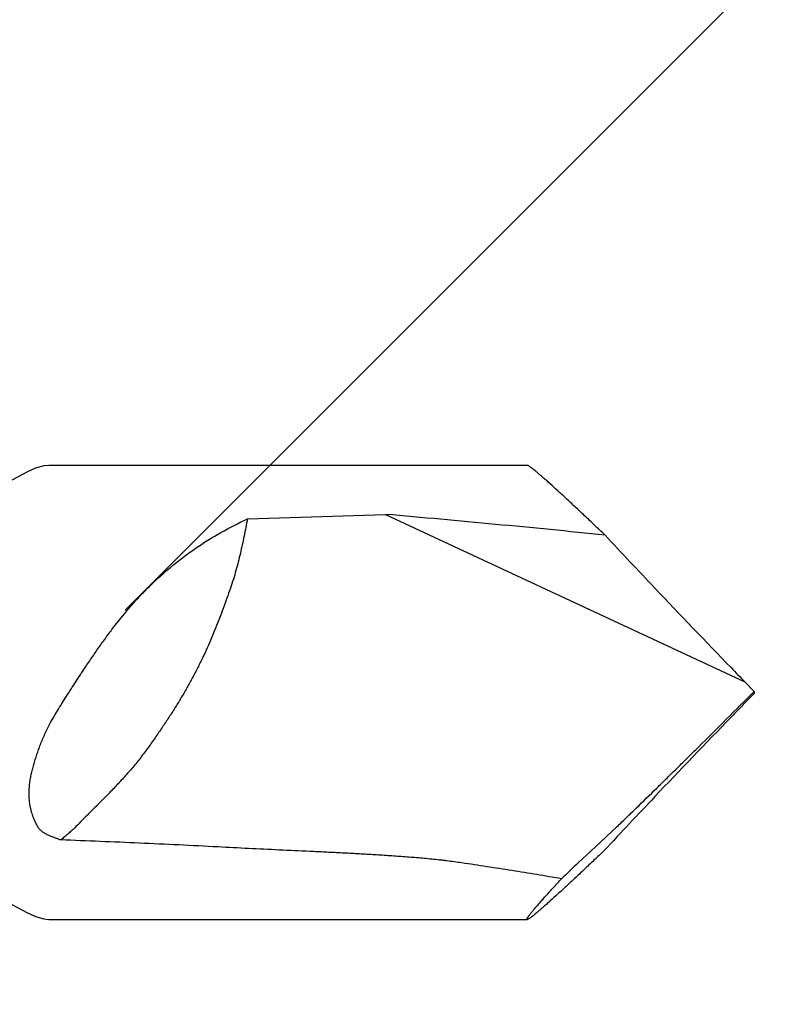
# Model space of a CAD drawing. Units: inches. Extents: x 86 to 97.6, y 46.6 to 57.2.
# Drawn here: x 96.9 to 97.1, y 48.9 to 49.3 of the extents above; entities that cross this region are included whole.
import ezdxf

# ---------------------------------------------------------------- set-up
doc = ezdxf.new("R2010")
doc.units = ezdxf.units.IN
doc.header["$MEASUREMENT"] = 0
doc.layers.add('DIMENSION', color=9, linetype='Continuous', lineweight=0)
doc.layers.add('SCREW', color=9, linetype='Continuous', lineweight=0)
doc.layers.add('Fastener', color=9, linetype='Continuous')

# ---------------------------------------------------------------- blocks, each defined once
blk = doc.blocks.new('#12-14 x 2.00 HWH Steel Fastener')
at = {"layer": 'Fastener', "linetype": 'Continuous'}
for p, q in [((1.9115, 0.0885), (1.725, 0.0885)), ((1.80243, 0.06769), (1.85629, 0.06939)), ((1.85629, 0.06939), (1.99637, 0.00407)), ((2, 0.00041), (1.99637, 0.00407)), ((2, 0.00041), (2, -0.00041)), ((2, -0.00041), (1.99637, -0.00407)), ((1.9381, -0.06025), (1.94655, -0.05229)), ((1.93134, -0.06645), (1.9381, -0.06025)), ((1.725, -0.0885), (1.9115, -0.0885))]:
    blk.add_line(p, q, dxfattribs=at)
for points in [[(1.725, 0.0885), (1.72299, 0.08832), (1.71976, 0.08741), (1.71663, 0.08598)], [(1.71663, 0.08598), (1.71058, 0.08271), (1.70745, 0.08129), (1.70422, 0.0804), (1.70233, 0.08025)], [(1.71058, -0.08271), (1.71663, -0.08598), (1.71976, -0.08741), (1.72299, -0.08832), (1.725, -0.0885)]]:
    blk.add_lwpolyline(points, dxfattribs=at)
for centre, radius, start, end in [((1.35969, -5.64288), 5.73381, 84.172589, 85.031383), ((4.23868, 2.19826), 3.1372, 222.93505, 223.45274), ((4.93617, 2.8628), 4.10058, 223.49072, 224.09027), ((4.45658, 2.39369), 3.42971, 224.03605, 224.16616), ((-3.68161, 5.67644), 8.03107, 314.808621, 315.028089), ((4.45658, -2.39369), 3.42971, 135.83384, 135.96395), ((5.00674, -2.93046), 4.19835, 135.91671, 136.5023), ((4.40337, -2.35714), 3.36603, 136.51209, 137.00222), ((2.35662, -0.51796), 0.62026, 133.28604, 134.11374)]:
    blk.add_arc(centre, radius, start, end, dxfattribs=at)
for points, knots in [([(1.91565, 0.08548), (1.91537, 0.08572), (1.91485, 0.08615), (1.91411, 0.08676), (1.91346, 0.08727), (1.91296, 0.08765), (1.91261, 0.0879), (1.91238, 0.08806), (1.91218, 0.08819), (1.912, 0.0883), (1.91184, 0.08839), (1.91172, 0.08844), (1.91164, 0.08847), (1.91159, 0.08849), (1.91154, 0.0885), (1.91151, 0.0885), (1.9115, 0.0885)], [0, 0, 0, 0, 0.208471, 0.394377, 0.556877, 0.695265, 0.755236, 0.808969, 0.856415, 0.897546, 0.93236, 0.960898, 0.972855, 0.983311, 0.992327, 1, 1, 1, 1]), ([(1.94185, 0.0613), (1.9405, 0.0626), (1.93784, 0.06512), (1.93394, 0.06881), (1.93023, 0.07229), (1.92675, 0.07553), (1.92353, 0.0785), (1.92102, 0.08078), (1.91916, 0.08243), (1.91791, 0.08354), (1.91675, 0.08455), (1.916, 0.08518), (1.91565, 0.08548)], [0, 0, 0, 0, 0.157723, 0.308602, 0.451553, 0.585366, 0.708685, 0.819988, 0.870636, 0.917676, 0.960879, 1, 1, 1, 1]), ([(1.7635, 0.04063), (1.76495, 0.04207), (1.76715, 0.04418), (1.77018, 0.04688), (1.77248, 0.04884), (1.77481, 0.05074), (1.77717, 0.05258), (1.77957, 0.05435), (1.78281, 0.05663), (1.78693, 0.05933), (1.79367, 0.06334), (1.7989, 0.06603), (1.80243, 0.06769)], [0, 0, 0, 0, 0.12832, 0.191999, 0.255372, 0.318463, 0.381295, 0.443894, 0.506283, 0.630514, 0.754146, 1, 1, 1, 1]), ([(1.80243, 0.06769), (1.80221, 0.06655), (1.80176, 0.06429), (1.80109, 0.06092), (1.80039, 0.05757), (1.79964, 0.05423), (1.79883, 0.05088), (1.79793, 0.0475), (1.79692, 0.04408), (1.79616, 0.04179), (1.79576, 0.04063)], [0, 0, 0, 0, 0.124716, 0.247846, 0.370195, 0.492585, 0.615861, 0.740903, 0.86863, 1, 1, 1, 1]), ([(1.73914, 0.00966), (1.74008, 0.01106), (1.74195, 0.01385), (1.74481, 0.01799), (1.74772, 0.02205), (1.75167, 0.02732), (1.75579, 0.03239), (1.76013, 0.0372), (1.76237, 0.03951), (1.7635, 0.04063)], [0, 0, 0, 0, 0.128024, 0.255428, 0.38202, 0.507675, 0.755903, 0.878474, 1, 1, 1, 1]), ([(1.79576, 0.04063), (1.79485, 0.038), (1.79346, 0.03408), (1.79152, 0.02889), (1.79001, 0.02506), (1.78843, 0.02123), (1.78675, 0.01739), (1.78495, 0.01353), (1.78368, 0.01095), (1.78302, 0.00966)], [0, 0, 0, 0, 0.249566, 0.372531, 0.495291, 0.618619, 0.743307, 0.870159, 1, 1, 1, 1]), ([(1.725, -0.01299), (1.72552, -0.01202), (1.7266, -0.01007), (1.72828, -0.00719), (1.73002, -0.00434), (1.7318, -0.00151), (1.73361, 0.0013), (1.73544, 0.0041), (1.73729, 0.00688), (1.73852, 0.00874), (1.73914, 0.00966)], [0, 0, 0, 0, 0.124435, 0.249258, 0.374324, 0.499535, 0.624795, 0.750023, 0.875124, 1, 1, 1, 1]), ([(1.78302, 0.00966), (1.78236, 0.00836), (1.78102, 0.00578), (1.77893, 0.00197), (1.77674, -0.0018), (1.77445, -0.00557), (1.77203, -0.00937), (1.76945, -0.01325), (1.76671, -0.01725), (1.7648, -0.01994), (1.76382, -0.02131)], [0, 0, 0, 0, 0.119938, 0.238762, 0.357757, 0.478207, 0.601391, 0.728579, 0.861032, 1, 1, 1, 1]), ([(1.72131, -0.02131), (1.72182, -0.0199), (1.72266, -0.0178), (1.72394, -0.01504), (1.72463, -0.01367), (1.725, -0.01299)], [0, 0, 0, 0, 0.494116, 0.745727, 1, 1, 1, 1]), ([(1.72061, -0.05229), (1.72028, -0.0517), (1.71966, -0.0505), (1.71888, -0.04864), (1.71825, -0.04672), (1.71777, -0.04478), (1.7175, -0.04314), (1.71736, -0.04183), (1.71727, -0.04051), (1.71725, -0.03887), (1.71735, -0.0369), (1.71757, -0.03495), (1.7179, -0.033), (1.71832, -0.03106), (1.71881, -0.02912), (1.71936, -0.02717), (1.71997, -0.02523), (1.72062, -0.02327), (1.72108, -0.02197), (1.72131, -0.02131)], [0, 0, 0, 0, 0.063096, 0.126085, 0.188788, 0.251129, 0.313089, 0.343944, 0.374724, 0.436111, 0.497389, 0.558709, 0.620224, 0.682074, 0.744385, 0.807262, 0.870787, 0.935027, 1, 1, 1, 1]), ([(1.76382, -0.02131), (1.76332, -0.02201), (1.76232, -0.02338), (1.76079, -0.02538), (1.75924, -0.02732), (1.75768, -0.02921), (1.75609, -0.03106), (1.75392, -0.0335), (1.7511, -0.03654), (1.74817, -0.03956), (1.74574, -0.04203), (1.74384, -0.04394), (1.74187, -0.04592), (1.73982, -0.04797), (1.73771, -0.0501), (1.73628, -0.05155), (1.73555, -0.05229)], [0, 0, 0, 0, 0.061211, 0.12113, 0.180085, 0.238399, 0.296391, 0.354376, 0.471554, 0.592358, 0.654861, 0.719152, 0.785522, 0.854261, 0.925657, 1, 1, 1, 1]), ([(1.94655, -0.05229), (1.9478, -0.05109), (1.95032, -0.04866), (1.95546, -0.04368), (1.9607, -0.03857), (1.966, -0.03336), (1.97005, -0.02939), (1.97413, -0.02537), (1.97685, -0.02267), (1.97822, -0.02131)], [0, 0, 0, 0, 0.116835, 0.237041, 0.485404, 0.612311, 0.740433, 0.869636, 1, 1, 1, 1]), ([(1.725, -0.05577), (1.72478, -0.05567), (1.72435, -0.05547), (1.72372, -0.05514), (1.7231, -0.05477), (1.72251, -0.05436), (1.72195, -0.05391), (1.72127, -0.05326), (1.72084, -0.05269), (1.72061, -0.05229)], [0, 0, 0, 0, 0.124843, 0.250706, 0.377141, 0.503756, 0.630049, 0.755458, 1, 1, 1, 1]), ([(1.73555, -0.05229), (1.73507, -0.05278), (1.7341, -0.05372), (1.73262, -0.05504), (1.73112, -0.05629), (1.73012, -0.0571), (1.72962, -0.0575)], [0, 0, 0, 0, 0.260216, 0.510634, 0.755796, 1, 1, 1, 1]), ([(1.72962, -0.0575), (1.72922, -0.05737), (1.72844, -0.05711), (1.72728, -0.05669), (1.72613, -0.05625), (1.72537, -0.05593), (1.725, -0.05577)], [0, 0, 0, 0, 0.25127, 0.501862, 0.751549, 1, 1, 1, 1]), ([(1.79097, -0.06025), (1.78586, -0.05998), (1.77564, -0.05945), (1.7603, -0.05875), (1.74496, -0.0581), (1.73473, -0.0577), (1.72962, -0.0575)], [0, 0, 0, 0, 0.249926, 0.499915, 0.749944, 1, 1, 1, 1]), ([(1.88599, -0.06645), (1.88502, -0.0663), (1.88307, -0.06603), (1.88063, -0.06572), (1.87867, -0.06549), (1.87671, -0.06527), (1.87425, -0.06501), (1.87129, -0.06473), (1.86833, -0.06447), (1.86537, -0.06423), (1.86141, -0.06393), (1.85646, -0.06359), (1.85052, -0.06322), (1.84457, -0.06288), (1.83862, -0.06257), (1.83266, -0.06227), (1.82472, -0.06189), (1.81479, -0.06143), (1.80288, -0.06087), (1.79494, -0.06047), (1.79097, -0.06025)], [0, 0, 0, 0, 0.030942, 0.061976, 0.077519, 0.093072, 0.12421, 0.155381, 0.186578, 0.217797, 0.249031, 0.311536, 0.374075, 0.436638, 0.499216, 0.561805, 0.624401, 0.749605, 0.87481, 1, 1, 1, 1]), ([(1.94153, -0.06161), (1.94019, -0.06289), (1.93756, -0.06539), (1.93371, -0.06903), (1.93006, -0.07246), (1.92662, -0.07566), (1.92343, -0.07858), (1.92095, -0.08083), (1.91912, -0.08247), (1.91788, -0.08356), (1.91673, -0.08456), (1.916, -0.08519), (1.91565, -0.08548)], [0, 0, 0, 0, 0.157696, 0.308528, 0.451424, 0.585183, 0.708465, 0.819769, 0.87044, 0.917522, 0.960788, 1, 1, 1, 1]), ([(1.92486, -0.07264), (1.92326, -0.07237), (1.92004, -0.07182), (1.91521, -0.07102), (1.91036, -0.07024), (1.90551, -0.06946), (1.90064, -0.0687), (1.89576, -0.06794), (1.89088, -0.06719), (1.88762, -0.0667), (1.88599, -0.06645)], [0, 0, 0, 0, 0.124132, 0.248589, 0.373329, 0.498312, 0.623502, 0.748861, 0.874366, 1, 1, 1, 1]), ([(1.9115, -0.0885), (1.91149, -0.0885), (1.91146, -0.0885), (1.91143, -0.08848), (1.91141, -0.08846), (1.91139, -0.08843), (1.91139, -0.08839), (1.9114, -0.08834), (1.91141, -0.08828), (1.91143, -0.08822), (1.91146, -0.08814), (1.91152, -0.08803), (1.91161, -0.08786), (1.91175, -0.08764), (1.91193, -0.08738), (1.91213, -0.08709), (1.91237, -0.08676), (1.91265, -0.08641), (1.91295, -0.08602), (1.91329, -0.0856), (1.9138, -0.08498), (1.91451, -0.08413), (1.91546, -0.08303), (1.91652, -0.08181), (1.91768, -0.0805), (1.91894, -0.07909), (1.9203, -0.07759), (1.92175, -0.07601), (1.92328, -0.07435), (1.92433, -0.07322), (1.92486, -0.07264)], [0, 0, 0, 0, 0.001869, 0.003441, 0.004903, 0.00648, 0.00836, 0.010655, 0.013429, 0.016714, 0.020529, 0.024888, 0.035257, 0.047853, 0.062679, 0.079725, 0.098974, 0.120409, 0.144001, 0.169713, 0.197508, 0.259186, 0.328674, 0.405555, 0.489422, 0.57989, 0.676583, 0.779111, 0.887057, 1, 1, 1, 1]), ([(1.91565, -0.08548), (1.91537, -0.08572), (1.91485, -0.08615), (1.91411, -0.08676), (1.91346, -0.08727), (1.91296, -0.08765), (1.91261, -0.0879), (1.91238, -0.08806), (1.91218, -0.08819), (1.912, -0.0883), (1.91184, -0.08839), (1.91172, -0.08844), (1.91164, -0.08847), (1.91159, -0.08849), (1.91154, -0.0885), (1.91151, -0.0885), (1.9115, -0.0885)], [0, 0, 0, 0, 0.208475, 0.394381, 0.55688, 0.695268, 0.75524, 0.808973, 0.856419, 0.897551, 0.932365, 0.9609, 0.972854, 0.983309, 0.992326, 1, 1, 1, 1])]:
    blk.add_open_spline(points, degree=3, knots=knots, dxfattribs=at)

msp = doc.modelspace()

# ---------------------------------------------------------------- hatches: boundary and pattern name
at = {"layer": 'DIMENSION'}
h = msp.add_hatch(dxfattribs=at)
h.set_pattern_fill('ANSI36', color=256, scale=2.5)
h.set_pattern_definition([(45, (3.8639, 2.8437), (0.16572815, 0.6076699), [0.78125, -0.15625, 0, -0.15625])])
h.paths.add_polyline_path([(95.51329, 56.01787), (97.4344, 56.01787), (97.4344, 46.80337), (95.51329, 46.80337)])

# ---------------------------------------------------------------- block references
at = {"layer": 'SCREW'}
msp.add_blockref('#12-14 x 2.00 HWH Steel Fastener', (95.13829, 48.99499), dxfattribs=at)

doc.saveas('drawing.dxf')
